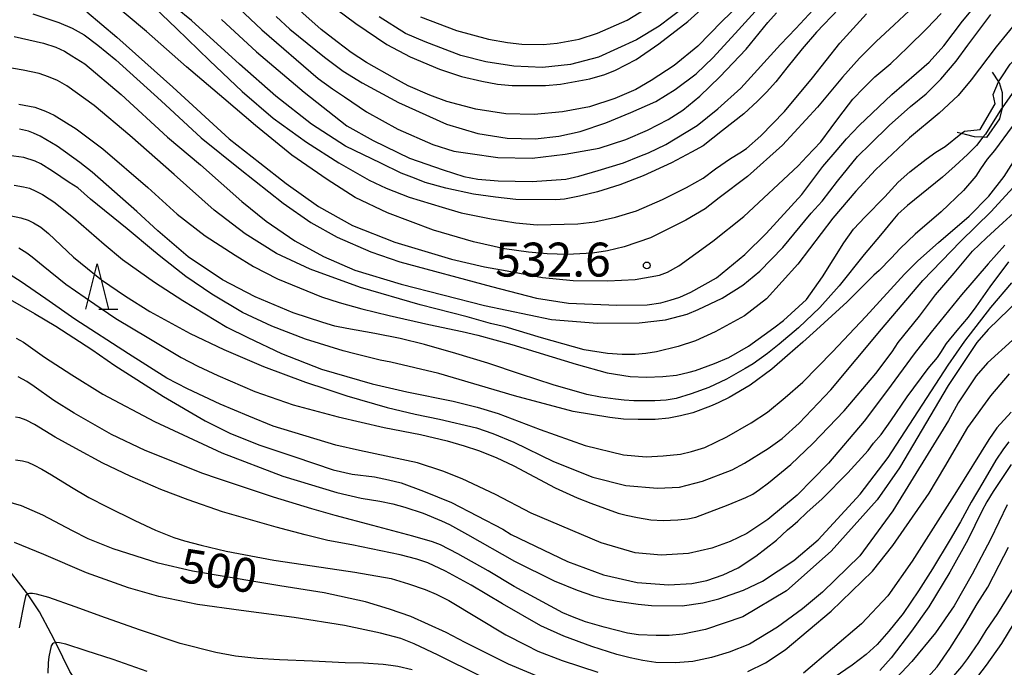
# Model space of a CAD drawing. Extents: x -16000 to -14000, y 79500 to 81000.
# Drawn here: x -15718 to -15609, y 80449 to 80521 of the extents above; entities that cross this region are included whole.
import ezdxf
from ezdxf.enums import TextEntityAlignment as Align

# ---------------------------------------------------------------- set-up
doc = ezdxf.new("R2010")
doc.units = 0
for name, color, linetype in [('5102000', 4, '510200'), ('6332000', 3, 'Continuous'), ('7101000', 2, 'Continuous'), ('7102000', 6, 'Continuous'), ('7102001', 8, 'Continuous'), ('7212000', 7, 'Continuous'), ('7312000', 1, 'Continuous')]:
    doc.layers.add(name, color=color, linetype=linetype)
doc.styles.add('PlotAnnotation', font='MS Gothic.ttf')
doc.linetypes.add('510200', pattern='A,0,-0.375,[8,dmdr.shx,S=0.375,R=0,X=0,Y=0],-0.75,[8,dmdr.shx,S=0.375,R=180,X=0,Y=0],-0.375', length=1.5)

# ---------------------------------------------------------------- blocks, each defined once
blk = doc.blocks.new('633200')
at = {"layer": '6332000'}
for points in [[(-0.5, -1), (0, 1), (0.5, -1)], [(0.08, -1), (0.92, -1)]]:
    blk.add_lwpolyline(points, dxfattribs=at)
blk = doc.blocks.new('731200')
at = {"layer": '7312000'}
blk.add_circle((0, 0), 0.15, dxfattribs=at)

msp = doc.modelspace()

# ---------------------------------------------------------------- linework, layer by layer
at = {"layer": '5102000', "flags": 128}
msp.add_lwpolyline([(-15647.84, 80378.7), (-15649.44, 80379.83), (-15650.73, 80381.09), (-15652.12, 80382.93), (-15654.14, 80386.44), (-15654.89, 80387.69), (-15655.87, 80389.31), (-15657.75, 80391.66), (-15660.17, 80394.66), (-15662.29, 80397.11), (-15662.47, 80397.33), (-15664.42, 80399.75), (-15665.76, 80401.56), (-15666.45, 80402.5), (-15669.44, 80405.86), (-15669.58, 80406.01), (-15671.76, 80408), (-15674.7, 80409.88), (-15675.48, 80410.38), (-15678.49, 80411.87), (-15680.47, 80412.96), (-15683.14, 80414.44), (-15685.39, 80415.49), (-15688.1, 80416.75), (-15689.29, 80417.63), (-15690.21, 80418.76), (-15691.05, 80420.12), (-15691.34, 80420.85), (-15692.44, 80423.62), (-15693.72, 80426.6), (-15693.81, 80426.8), (-15695.05, 80428.94), (-15697.25, 80431.89), (-15697.38, 80432.07), (-15699.24, 80433.77), (-15703.07, 80436.92), (-15703.68, 80437.47), (-15704.67, 80438.37), (-15707.13, 80440.82), (-15707.28, 80441.01), (-15708.22, 80442.2), (-15710.9, 80446.25), (-15711.29, 80446.83), (-15712.67, 80448.89), (-15714.24, 80452.06), (-15714.73, 80453.05), (-15716.03, 80455.49), (-15717.35, 80457.45), (-15717.46, 80457.62), (-15718.98, 80459.57), (-15720.99, 80462.15), (-15722.25, 80463.66), (-15723.19, 80464.81), (-15725.85, 80468.17), (-15725.96, 80468.35), (-15726.68, 80469.45), (-15728.31, 80472.4), (-15729.19, 80473.75), (-15729.31, 80473.94), (-15730.55, 80475.67), (-15732.5, 80477.92), (-15733.11, 80478.54), (-15734.06, 80479.48), (-15737.88, 80481.87), (-15738.36, 80482.17), (-15740.83, 80484.02), (-15743.41, 80485.93), (-15744.23, 80486.4), (-15744.53, 80486.58), (-15745.77, 80487.01), (-15748.14, 80487.59), (-15748.64, 80487.71), (-15751.71, 80488.21), (-15753.95, 80488.79), (-15754.13, 80488.84), (-15755.78, 80489.42), (-15757.26, 80490.09), (-15757.85, 80490.35), (-15760.74, 80491.81), (-15761.45, 80492.28), (-15762.78, 80493.14), (-15763.44, 80493.75), (-15764.95, 80495.15), (-15765.44, 80495.47), (-15766.44, 80496.12), (-15770.49, 80498.74), (-15773, 80500.52), (-15773.75, 80501.14), (-15774.24, 80501.54), (-15775.34, 80502.5), (-15776.75, 80503.45), (-15777.94, 80504.13), (-15779.69, 80505.1), (-15781.31, 80505.7), (-15781.55, 80505.79), (-15783.6, 80506.38), (-15786.11, 80507.2), (-15789.82, 80508.2), (-15791.08, 80508.54), (-15793.85, 80509.3), (-15796.28, 80510.07), (-15798.02, 80510.73), (-15801, 80511.75), (-15801.55, 80512.01), (-15803.05, 80512.69), (-15807.94, 80514.78), (-15809.16, 80515.22), (-15810.74, 80515.78), (-15814.25, 80517.33), (-15816.3, 80518.44), (-15818.29, 80519.76), (-15819.8, 80520.92), (-15820.8, 80521.7), (-15827.05, 80526.54), (-15827.72, 80527.09), (-15829.7, 80528.74), (-15833.32, 80532.15), (-15835.6, 80534.41), (-15837.07, 80535.87), (-15840.19, 80538.88), (-15842.06, 80540.65), (-15842.63, 80541.17), (-15844.36, 80542.77), (-15846.66, 80545.14), (-15849.25, 80547.52), (-15849.76, 80547.99), (-15851.19, 80549.08), (-15853.65, 80550.72), (-15855.84, 80552.16), (-15856.58, 80552.74), (-15857.23, 80553.45), (-15857.72, 80554.3), (-15858.29, 80555.81), (-15858.31, 80555.89), (-15859.03, 80558.13), (-15859.35, 80559.96), (-15859.35, 80561.85), (-15859.67, 80565.2), (-15859.68, 80565.31), (-15860.2, 80568.61), (-15860.53, 80570.11), (-15860.75, 80571.13)], dxfattribs=at)
at = {"layer": '7101000', "flags": 128}
for points in [[(-15716.78, 80521.54), (-15713.9, 80520.57), (-15712.44, 80519.95), (-15711.12, 80519.2), (-15709.61, 80518.09), (-15707.62, 80516.45), (-15702.58, 80511.94), (-15698.16, 80507.85), (-15693.87, 80504.36), (-15689.12, 80500.61), (-15686.08, 80498.49), (-15683.17, 80496.85), (-15679.44, 80495.25), (-15676.22, 80494.15), (-15666.1, 80491.42), (-15661.12, 80490.14), (-15657.59, 80489.58), (-15652.28, 80489.34), (-15648.91, 80489.38), (-15647.42, 80489.62), (-15646.37, 80489.91), (-15645.32, 80490.23), (-15644.1, 80490.78), (-15641.27, 80492.37), (-15638.13, 80494.94), (-15635.76, 80497.28), (-15631.82, 80501.56), (-15629.5, 80504.68), (-15627.93, 80506.51), (-15626.9, 80507.73), (-15625.51, 80509.2), (-15621.89, 80512.61), (-15619.18, 80514.99), (-15617.78, 80516.19), (-15616.13, 80518.02), (-15614.07, 80520.73), (-15613.13, 80521.88)], [(-15695.94, 80520.92), (-15692.08, 80517.33), (-15686.8, 80512.87), (-15682.07, 80509.15), (-15679.19, 80507.54), (-15675.16, 80505.61), (-15671.45, 80504.3), (-15669.15, 80503.55), (-15667.62, 80503.29), (-15665.37, 80503.07), (-15661.61, 80503.02), (-15657.9, 80503.29), (-15656.45, 80503.61), (-15654.34, 80504.22), (-15651.54, 80505.09), (-15649.74, 80505.83), (-15648.78, 80506.18), (-15646.84, 80507.09), (-15643.38, 80509.2), (-15641.12, 80511.03), (-15638.58, 80513.32), (-15634.17, 80518.14), (-15632.5, 80519.92), (-15630.56, 80521.98)], [(-15644.86, 80522.23), (-15647.58, 80520.19), (-15650.09, 80518.65), (-15654.28, 80516.75), (-15657.38, 80515.94), (-15660.48, 80515.62), (-15663.65, 80515.74), (-15666.73, 80516.23), (-15669.51, 80516.94), (-15673.43, 80518.44), (-15675.59, 80519.38), (-15678.53, 80521.2)], [(-15608.59, 80509.1), (-15610.53, 80506.44), (-15611.36, 80505.48), (-15612.1, 80504.42), (-15612.6, 80503.59), (-15613.96, 80502.01), (-15616.44, 80499.68), (-15619.3, 80497.21), (-15620.97, 80495.6), (-15621.98, 80494.53), (-15623.28, 80493.19), (-15623.87, 80492.66), (-15626.81, 80489.73), (-15630.2, 80486.62), (-15631.72, 80485.27), (-15633.41, 80483.78), (-15635.16, 80482.29), (-15637.53, 80480.53), (-15639.84, 80479.15), (-15641, 80478.59), (-15641.4, 80478.42), (-15641.91, 80478.2), (-15643.86, 80477.45), (-15645.23, 80477.11), (-15646.51, 80476.87), (-15648.02, 80476.73), (-15649.92, 80476.72), (-15651.53, 80476.75), (-15653.03, 80476.94), (-15657.07, 80477.59), (-15663.56, 80479.33), (-15671.94, 80481.79), (-15677.23, 80483.07), (-15678.4, 80483.28), (-15681.2, 80483.96), (-15682.5, 80484.3), (-15686.67, 80485.58), (-15690.36, 80487.04), (-15693.62, 80488.54), (-15697.01, 80490.56), (-15699.89, 80492.53), (-15702.64, 80494.68), (-15703.45, 80495.35), (-15706.35, 80497.78), (-15710.41, 80501.06), (-15711.81, 80502.3), (-15712.75, 80502.92), (-15714.6, 80504.17), (-15715.9, 80504.97), (-15716.51, 80505.27), (-15717.76, 80505.65), (-15719.42, 80505.88)], [(-15719.52, 80490.13), (-15716.6, 80488.44), (-15714.22, 80487.03), (-15710.26, 80484.45), (-15707.72, 80482.68), (-15702.34, 80479.27), (-15697.75, 80476.57), (-15694.95, 80475.18), (-15691.71, 80473.89), (-15687.84, 80472.58), (-15683.58, 80471.15), (-15681.49, 80470.7), (-15679.04, 80470.38), (-15677.48, 80470.06), (-15676.09, 80469.74), (-15673.61, 80468.82), (-15670.51, 80467.56), (-15664.84, 80464.62), (-15663.92, 80464.03), (-15657.71, 80461.04), (-15653.72, 80459.56), (-15650.02, 80458.71), (-15646.53, 80458.46), (-15643.98, 80458.6), (-15642.32, 80458.94), (-15640.51, 80459.56), (-15638.86, 80460.32), (-15636.91, 80461.61), (-15634.63, 80463.38), (-15633.4, 80464.53), (-15632.83, 80465.01), (-15632.26, 80465.49), (-15631.29, 80466.45), (-15629.59, 80467.96), (-15626.74, 80470.83), (-15624.49, 80473.31), (-15623.9, 80474.1), (-15623.07, 80475.05), (-15622.01, 80476.56), (-15620.2, 80479.22), (-15617.87, 80482.35), (-15616.84, 80483.57), (-15616.47, 80484.12), (-15615.84, 80485.1), (-15614.68, 80486.57), (-15613.41, 80488.04), (-15612.59, 80489.17), (-15611.02, 80491.36), (-15608.96, 80494.15)], [(-15608.7, 80477.54), (-15610.3, 80475.8), (-15611.19, 80474.51), (-15614.76, 80468.78), (-15619.65, 80461.08), (-15622.34, 80457.23), (-15625.23, 80454.13), (-15631.65, 80448.68)], [(-15659.05, 80447.52), (-15664.22, 80449.69), (-15669.02, 80452.1), (-15671.12, 80453.19), (-15675.02, 80454.96), (-15677.37, 80455.78), (-15680.01, 80456.58), (-15684.6, 80457.59), (-15689.5, 80458.36), (-15691.7, 80458.73), (-15699.14, 80459.96), (-15702.91, 80460.85), (-15707.9, 80462.42), (-15710.65, 80463.55), (-15712.4, 80464.44), (-15715.68, 80466.14), (-15718.02, 80467.17), (-15720.46, 80467.88)], [(-15616.4, 80446.83), (-15614.15, 80449.43), (-15613.5, 80450.31), (-15612.28, 80452.09), (-15611.47, 80453.4), (-15610.19, 80455.3), (-15607.5, 80459.65)]]:
    msp.add_lwpolyline(points, dxfattribs=at)
at = {"layer": '7102000', "flags": 128}
for points in [[(-15636.88, 80524.37), (-15640.66, 80520.69), (-15643.31, 80517.97), (-15645.94, 80515.83), (-15648.46, 80514.18), (-15650.15, 80513.19), (-15652.48, 80512.18), (-15655.29, 80511.27), (-15658.28, 80510.7), (-15661.4, 80510.4), (-15664.52, 80510.49), (-15667.85, 80511), (-15671.05, 80511.87), (-15672.93, 80512.56), (-15675.32, 80513.58), (-15676.8, 80514.39), (-15679.92, 80516.15), (-15681.6, 80517.26), (-15683.16, 80518.43), (-15684.94, 80519.8), (-15689.29, 80523.73)], [(-15685.36, 80523.66), (-15681.1, 80520.47), (-15677.66, 80518.16), (-15675.1, 80516.8), (-15671.86, 80515.41), (-15669.41, 80514.62), (-15667.18, 80514.09), (-15665.43, 80513.78), (-15663.82, 80513.61), (-15660.16, 80513.62), (-15658.49, 80513.77), (-15655.23, 80514.35), (-15653.6, 80514.84), (-15652.41, 80515.31), (-15650.14, 80516.5), (-15647.63, 80518.22), (-15644.41, 80520.69), (-15641.12, 80523.71)], [(-15619.99, 80521.87), (-15621.63, 80520.32), (-15623.61, 80518.49), (-15625.45, 80516.64), (-15627.33, 80514.53), (-15630.09, 80511.23), (-15633.98, 80507.01), (-15637.84, 80503.57), (-15640.95, 80501.2), (-15642.51, 80500.01), (-15644.64, 80498.74), (-15648.56, 80496.79), (-15651.47, 80495.8), (-15653.29, 80495.37), (-15654.97, 80495.11), (-15657.74, 80494.95), (-15659.96, 80495.02), (-15662.04, 80495.19), (-15664.66, 80495.59), (-15668.09, 80496.36), (-15672.51, 80497.64), (-15677.58, 80499.56), (-15681.16, 80501.25), (-15684.26, 80503.23), (-15688.18, 80505.93), (-15692.19, 80509.2), (-15695.67, 80512.17), (-15699.81, 80515.68), (-15704.21, 80519.58), (-15708.48, 80523.18)], [(-15704.11, 80522.98), (-15700.91, 80519.91), (-15697.25, 80516.37), (-15693.66, 80512.95), (-15690.23, 80510.02), (-15686.55, 80507.36), (-15682.96, 80505.06), (-15679.61, 80503.15), (-15677.75, 80502.26), (-15675.2, 80501.3), (-15671.54, 80500.18), (-15669.46, 80499.57), (-15666.16, 80498.89), (-15663.42, 80498.44), (-15661.07, 80498.23), (-15656.58, 80498.34), (-15654.71, 80498.55), (-15652.4, 80499.07), (-15650.08, 80499.79), (-15647.23, 80501.01), (-15644.58, 80502.36), (-15642.72, 80503.39), (-15641.36, 80504.42), (-15639.7, 80505.57), (-15638.67, 80506.18), (-15637.94, 80506.66), (-15636.36, 80508.06), (-15633.73, 80510.76), (-15630.67, 80514.45), (-15627.62, 80518.29), (-15624.67, 80521.55)], [(-15695.3, 80523.42), (-15691.48, 80519.77), (-15685.24, 80514.41), (-15683.66, 80513.25), (-15682.36, 80512.35), (-15679.91, 80510.72), (-15676.46, 80508.79), (-15672.6, 80507.11), (-15670.27, 80506.38), (-15668.47, 80506.09), (-15665.42, 80505.68), (-15661.62, 80505.61), (-15657.96, 80506.02), (-15654.2, 80506.71), (-15651.28, 80507.67), (-15648.89, 80508.68), (-15646.6, 80509.86), (-15644.96, 80510.91), (-15643.08, 80512.43), (-15640.87, 80514.57), (-15637.98, 80517.64), (-15635.58, 80520.58), (-15634.63, 80521.64)], [(-15673.95, 80521.22), (-15669.98, 80519.69), (-15666.43, 80518.74), (-15664.34, 80518.38), (-15662.76, 80518.2), (-15660.4, 80518.15), (-15658.86, 80518.3), (-15656.41, 80518.75), (-15654.39, 80519.39), (-15651.13, 80520.85), (-15647.62, 80522.96)], [(-15710.8, 80521.75), (-15707.48, 80518.96), (-15701.3, 80513.43), (-15695.07, 80507.74), (-15691.69, 80505.06), (-15688.78, 80502.78), (-15685.21, 80500.27), (-15681.45, 80498.15), (-15676.77, 80496.3), (-15670.51, 80494.45), (-15666.88, 80493.57), (-15664.39, 80493.13), (-15660.49, 80492.42), (-15657.07, 80492.06), (-15653.26, 80492.05), (-15650.23, 80492.19), (-15647.56, 80492.66), (-15646.68, 80492.99), (-15645.41, 80493.69), (-15641.67, 80496.43), (-15638.25, 80499.13), (-15632.25, 80504.73), (-15631.28, 80505.78), (-15629.73, 80507.39), (-15628.58, 80508.94), (-15627.76, 80510.07), (-15626.21, 80512.1), (-15624.99, 80513.36), (-15623.76, 80514.58), (-15622.01, 80516.06), (-15620.14, 80517.82), (-15618.02, 80519.93), (-15616.43, 80521.56)], [(-15627.74, 80522.09), (-15630.21, 80519.52), (-15631.81, 80517.68), (-15633.47, 80515.56), (-15634.72, 80514.03), (-15635.75, 80512.87), (-15636.71, 80511.9), (-15638.22, 80510.48), (-15640.58, 80508.65), (-15642.73, 80506.96), (-15644, 80506.27), (-15646.22, 80505.09), (-15649.37, 80503.64), (-15651.92, 80502.66), (-15654.41, 80501.88), (-15656.4, 80501.4), (-15658.03, 80501.07), (-15659, 80501), (-15663.41, 80501.03), (-15665.66, 80501.28), (-15668.11, 80501.61), (-15671.16, 80502.27), (-15673.43, 80502.92), (-15674.61, 80503.39), (-15676.08, 80503.94), (-15678.35, 80505.03), (-15682.23, 80506.92), (-15685.98, 80509.36), (-15689.94, 80512.45), (-15693.95, 80515.98), (-15699.23, 80520.79), (-15700.96, 80522.21)], [(-15689.89, 80521.24), (-15688.39, 80519.85), (-15684.55, 80516.76), (-15682.49, 80515.21), (-15680.41, 80513.91), (-15676.38, 80511.75), (-15671.08, 80509.35), (-15667.62, 80508.31), (-15664.39, 80507.81), (-15661.27, 80507.74), (-15658.68, 80508.02), (-15656.32, 80508.55), (-15653.47, 80509.49), (-15650.7, 80510.64), (-15647.96, 80511.84), (-15645.81, 80513.16), (-15643.49, 80514.91), (-15641.61, 80516.72), (-15638.81, 80519.78), (-15637, 80521.81)], [(-15610.09, 80514.01), (-15609.8, 80514.45), (-15608.8, 80515.99), (-15606.49, 80518.42), (-15605.16, 80519.75), (-15602.54, 80522.25)], [(-15608.08, 80520.7), (-15610.35, 80517.88), (-15613.13, 80514.25), (-15614.57, 80512.53), (-15616.66, 80510.58), (-15619.92, 80507.82), (-15623.71, 80504.3), (-15625.87, 80501.96), (-15628.4, 80498.98), (-15632.27, 80493.88), (-15635.73, 80490.05), (-15638.18, 80488.19), (-15641.42, 80486.42), (-15643.56, 80485.43), (-15645.48, 80484.8), (-15647.88, 80484.19), (-15649.07, 80484.01), (-15650.23, 80483.89), (-15651.67, 80483.89), (-15653.29, 80484), (-15655.88, 80484.41), (-15660.59, 80485.76), (-15664.59, 80486.95), (-15666.23, 80487.32), (-15668.78, 80488.05), (-15673.99, 80489.4), (-15680.58, 80491.29), (-15686.15, 80493.32), (-15689.85, 80495.06), (-15693.3, 80497.23), (-15696.75, 80499.86), (-15701.15, 80503.79), (-15706.06, 80508.08), (-15709.98, 80511.4), (-15713, 80513.57), (-15714.04, 80514.16), (-15715.05, 80514.59), (-15716.07, 80514.96), (-15717.84, 80515.33), (-15720.64, 80515.78)], [(-15718.83, 80519.04), (-15715.61, 80518.28), (-15714.23, 80517.87), (-15713.26, 80517.41), (-15712.48, 80516.9), (-15711.03, 80516), (-15707.02, 80512.63), (-15701.9, 80507.91), (-15698.27, 80504.86), (-15693.7, 80500.81), (-15691, 80498.63), (-15687.85, 80496.47), (-15684.65, 80494.73), (-15681.2, 80493.22), (-15676.07, 80491.66), (-15666.87, 80489.31), (-15659.47, 80487.78), (-15654.4, 80487.37), (-15649.8, 80487.39), (-15646.89, 80487.72), (-15644.5, 80488.37), (-15643.27, 80488.86), (-15640.63, 80490.13), (-15638.35, 80491.58), (-15636.46, 80493.1), (-15633.93, 80495.72), (-15630.81, 80499.53), (-15629.58, 80500.83), (-15627.89, 80503.06), (-15625.68, 80505.76), (-15624.25, 80507.17), (-15622.19, 80509.19), (-15619.81, 80511.31), (-15618.08, 80512.7), (-15616.49, 80514.31), (-15614.79, 80516.32), (-15613.49, 80518.07), (-15610.95, 80521.47)], [(-15608.6, 80512.75), (-15609.71, 80511.16)], [(-15718.31, 80511.54), (-15716.55, 80511.21), (-15715.38, 80510.8), (-15714.41, 80510.36), (-15711.97, 80508.82), (-15709.05, 80506.63), (-15704.08, 80502.34), (-15700.84, 80499.41), (-15697.73, 80497.02), (-15694.43, 80494.86), (-15692.4, 80493.62), (-15689.73, 80492.26), (-15684.89, 80490.28), (-15682.95, 80489.63), (-15680.42, 80488.95), (-15677.42, 80488.2), (-15673.02, 80487.21), (-15669.35, 80486.45), (-15667.61, 80486.05), (-15663.86, 80485), (-15656.75, 80482.83), (-15653.32, 80481.86), (-15650.8, 80481.48), (-15648.97, 80481.41), (-15647.19, 80481.47), (-15645.68, 80481.62), (-15644.28, 80481.94), (-15643.57, 80482.13), (-15641.46, 80482.9), (-15639.91, 80483.57), (-15637.71, 80484.83), (-15634.93, 80486.83), (-15633.85, 80487.67), (-15631.3, 80489.99), (-15629.55, 80492.47), (-15627.19, 80496.23), (-15626.11, 80497.74), (-15624.85, 80499.12), (-15622.67, 80501.31), (-15621.19, 80502.94), (-15619.91, 80504.07), (-15618.09, 80505.47), (-15617.03, 80506.24), (-15616.01, 80506.89), (-15614.28, 80508.27), (-15614.22, 80508.32)], [(-15611.82, 80507.91), (-15612.54, 80507), (-15613.52, 80505.99), (-15614.88, 80504.73), (-15616.28, 80503.51), (-15620.15, 80500.38), (-15621.22, 80499.4), (-15621.78, 80498.75), (-15623.15, 80497.09), (-15624.96, 80494.95), (-15627.69, 80491.47), (-15629.85, 80489.08), (-15632.21, 80486.83), (-15634.35, 80485.05), (-15635.61, 80484.01), (-15637.21, 80482.86), (-15638.08, 80482.35), (-15640.15, 80481.17), (-15642.1, 80480.25), (-15644.05, 80479.56), (-15645.72, 80479.03), (-15646.81, 80478.86), (-15648.05, 80478.77), (-15650.4, 80478.77), (-15651.46, 80478.84), (-15652.42, 80478.95), (-15654.07, 80479.19), (-15655.58, 80479.47), (-15659.31, 80480.55), (-15662.92, 80481.74), (-15666.51, 80482.93), (-15670.06, 80484), (-15673.5, 80485.02), (-15676.18, 80485.66), (-15678.98, 80486.23), (-15682.09, 80486.79), (-15683.42, 80487.05), (-15684.74, 80487.44), (-15688, 80488.49), (-15692.23, 80490.26), (-15695.83, 80492.16), (-15699.62, 80494.71), (-15702.98, 80497.55), (-15705.28, 80499.7), (-15710.22, 80504.04), (-15711.57, 80505.11), (-15714.07, 80506.91), (-15715.96, 80508.03), (-15716.7, 80508.37), (-15717.25, 80508.59), (-15718.23, 80508.78)], [(-15718.84, 80502.62), (-15717.8, 80502.42), (-15717.15, 80502.26), (-15716.44, 80501.95), (-15715.7, 80501.56), (-15714.95, 80501.09), (-15714.47, 80500.76), (-15712.27, 80499.03), (-15708.91, 80496.1), (-15706.88, 80494.4), (-15703.33, 80491.91), (-15700.22, 80489.88), (-15695.35, 80486.93), (-15693.01, 80485.77), (-15689.31, 80484), (-15684.89, 80482.3), (-15679.3, 80480.65), (-15675.46, 80479.76), (-15670.33, 80478.75), (-15667.68, 80478.08), (-15665.38, 80477.4), (-15660.72, 80475.62), (-15655.78, 80473.84), (-15651.51, 80472.82), (-15649.04, 80472.61), (-15647.15, 80472.7), (-15645.24, 80472.91), (-15644.02, 80473.17), (-15642.55, 80473.63), (-15640.1, 80474.8), (-15637.42, 80476.35), (-15635.64, 80477.55), (-15633.66, 80479.14), (-15631.71, 80480.83), (-15628.45, 80484.19), (-15624.75, 80488.09), (-15620.5, 80492.79), (-15619.01, 80494.24), (-15616.73, 80496.27), (-15613.36, 80499.18), (-15611.18, 80501.39), (-15609.48, 80503.56), (-15608.18, 80505.61)], [(-15719.33, 80499.27), (-15718.09, 80499.01), (-15717.28, 80498.74), (-15716.7, 80498.46), (-15715.89, 80497.97), (-15715.03, 80497.27), (-15712.29, 80494.64), (-15709.17, 80492.14), (-15706.53, 80490.34), (-15703.83, 80488.67), (-15699.41, 80486.24), (-15695.68, 80484.46), (-15691.3, 80482.58), (-15686.66, 80480.85), (-15684.3, 80480.09), (-15682.1, 80479.34), (-15677.62, 80478.06), (-15674.53, 80477.31), (-15671.87, 80476.75), (-15667.75, 80475.8), (-15665.95, 80475.19), (-15663.63, 80474.23), (-15659.26, 80472.08), (-15654.93, 80470.36), (-15651.27, 80469.43), (-15647.79, 80469.14), (-15645.36, 80469.25), (-15642.8, 80469.9), (-15639.54, 80471.15), (-15638.15, 80471.89), (-15635.56, 80473.52), (-15634.02, 80474.63), (-15632.13, 80476.3), (-15628.63, 80479.99), (-15623.04, 80486.69), (-15618.48, 80492.06), (-15614.31, 80496.37), (-15610.9, 80499.71), (-15607.3, 80503.63)], [(-15718.32, 80495.69), (-15717.43, 80495.15), (-15716.86, 80494.71), (-15715.62, 80493.68), (-15713.12, 80491.68), (-15709.94, 80489.45), (-15707.59, 80487.88), (-15703.95, 80485.72), (-15700.38, 80483.58), (-15698.54, 80482.61), (-15696.34, 80481.58), (-15692.26, 80479.83), (-15688, 80478.35), (-15683.06, 80477.02), (-15677.96, 80475.83), (-15673.95, 80475.05), (-15671.01, 80474.37), (-15669.14, 80473.82), (-15667.56, 80473.29), (-15665.61, 80472.53), (-15663.64, 80471.61), (-15659.09, 80469.19), (-15656.63, 80468.05), (-15655.13, 80467.48), (-15652.1, 80466.37), (-15651.24, 80466.17), (-15649.97, 80465.88), (-15648.52, 80465.65), (-15647.15, 80465.57), (-15645.54, 80465.65), (-15644.44, 80465.74), (-15643.52, 80465.94), (-15639.95, 80467.29), (-15638.02, 80468.1), (-15637.26, 80468.47), (-15636.51, 80468.99), (-15635.51, 80469.73), (-15633.06, 80471.75), (-15630.63, 80474.08), (-15627.17, 80477.69), (-15623.64, 80481.8), (-15621.85, 80484.21), (-15621.19, 80485.24), (-15618.82, 80488.15), (-15617.06, 80490.49), (-15615.02, 80492.9), (-15612.96, 80495.32), (-15611.42, 80496.8), (-15609.63, 80498.43), (-15608, 80499.91)], [(-15609.4, 80495.99), (-15611.26, 80493.91), (-15614.21, 80490.48), (-15617.56, 80486.36), (-15619.43, 80483.98), (-15622.35, 80479.98), (-15624.95, 80476.53), (-15628.87, 80471.88), (-15632.36, 80468.38), (-15635.57, 80465.68), (-15637.9, 80464.12), (-15639.76, 80463.25), (-15641.77, 80462.51), (-15644.36, 80461.92), (-15647.37, 80461.72), (-15650.25, 80462), (-15653.98, 80463.08), (-15661.72, 80466.39), (-15665.66, 80468.45), (-15669.34, 80470.16), (-15671.47, 80471), (-15674.28, 80471.92), (-15680.68, 80473.29), (-15683.31, 80473.9), (-15690.24, 80475.99), (-15692.93, 80477.09), (-15696.09, 80478.43), (-15699.67, 80480.1), (-15701.97, 80481.29), (-15706.21, 80483.98), (-15712.13, 80487.79), (-15715.34, 80490.04), (-15718.18, 80492), (-15719.16, 80492.64)], [(-15605.48, 80492.27), (-15611.25, 80486.66), (-15612.51, 80485.22), (-15615.66, 80480.49), (-15621.03, 80471.38), (-15623.5, 80467.84), (-15628.6, 80462.17), (-15633.53, 80457.8), (-15638.34, 80454.91), (-15642.46, 80453.52), (-15644.97, 80453.01), (-15646.49, 80452.87), (-15647.91, 80452.85), (-15649.86, 80452.95), (-15651.07, 80453.13), (-15653.68, 80453.77), (-15655.73, 80454.36), (-15657.16, 80454.92), (-15658.22, 80455.36), (-15663.61, 80458.26), (-15666.46, 80460.02), (-15669.84, 80461.88), (-15671.73, 80462.87), (-15672.63, 80463.21), (-15674.8, 80463.83), (-15679.21, 80465.02), (-15683.39, 80466.11), (-15685.96, 80466.87), (-15690.19, 80468.13), (-15696.36, 80470.22), (-15697.99, 80470.75), (-15704.35, 80473.3), (-15708.1, 80475.07), (-15712.2, 80477.43), (-15714.44, 80478.82), (-15716.61, 80480.38), (-15717.43, 80480.91), (-15718.41, 80481.42)], [(-15718.62, 80485.69), (-15717.82, 80485.25), (-15715.48, 80483.59), (-15712.48, 80481.64), (-15709.04, 80479.53), (-15703.32, 80476.5), (-15695.89, 80473.04), (-15689.16, 80470.46), (-15683.21, 80468.64), (-15680.5, 80468.02), (-15678.46, 80467.7), (-15676.99, 80467.41), (-15675.69, 80467.05), (-15673.65, 80466.36), (-15671.62, 80465.53), (-15670.74, 80465.13), (-15668.75, 80464), (-15663.55, 80461.06), (-15659.19, 80458.9), (-15656.64, 80457.86), (-15654.84, 80457.25), (-15653.56, 80456.9), (-15652.24, 80456.65), (-15649.89, 80456.33), (-15648.44, 80456.17), (-15645.06, 80456.13), (-15642.77, 80456.47), (-15640.99, 80456.92), (-15638.26, 80457.86), (-15636.19, 80458.87), (-15632.73, 80461.13), (-15630.04, 80463.42), (-15625.38, 80468.47), (-15622.28, 80472.54), (-15615.67, 80482.72), (-15613.84, 80485.36), (-15610.97, 80489.08), (-15608.64, 80491.83)], [(-15608.57, 80485.49), (-15611.33, 80483), (-15612.57, 80481.54), (-15614.56, 80478.56), (-15615.63, 80476.61), (-15621.79, 80466.64), (-15625.41, 80461.67), (-15629.55, 80457.63), (-15631.77, 80455.79), (-15634.52, 80453.77), (-15637.61, 80451.9), (-15639.85, 80451), (-15641.8, 80450.42), (-15643.86, 80449.97), (-15645.8, 80449.83), (-15647.97, 80449.88), (-15649.4, 80450.1), (-15650.8, 80450.38), (-15652.26, 80450.76), (-15655.01, 80451.66), (-15658.13, 80452.79), (-15660.66, 80453.93), (-15664.88, 80456.36), (-15668.35, 80458.43), (-15671.19, 80459.97), (-15673.14, 80460.87), (-15674.34, 80461.31), (-15676.2, 80461.78), (-15681.53, 80462.86), (-15684.2, 80463.36), (-15686.68, 80463.99), (-15689.91, 80464.82), (-15695.82, 80466.53), (-15699.61, 80467.84), (-15702.63, 80468.98), (-15706.01, 80470.46), (-15709.03, 80471.9), (-15712.01, 80473.52), (-15714.3, 80474.78), (-15716.58, 80476.17), (-15717.51, 80476.66), (-15718.21, 80476.9), (-15718.69, 80476.98)], [(-15637.81, 80448.9), (-15635.86, 80449.83), (-15633.68, 80451.27), (-15628.59, 80455.56), (-15624.03, 80459.95), (-15621.79, 80462.82), (-15617.76, 80468.58), (-15616.03, 80471.48), (-15613.51, 80475.82), (-15610.97, 80479.35), (-15608.9, 80481.76)], [(-15608.95, 80474.27), (-15609.55, 80473.49), (-15610.39, 80472.23), (-15611.84, 80469.77), (-15613.11, 80467.6), (-15614.31, 80465.43), (-15615.43, 80463.46), (-15617.4, 80460.23), (-15618.95, 80457.8), (-15620.63, 80455.28), (-15622.21, 80453.32), (-15623.51, 80451.87), (-15624.74, 80450.77), (-15626.27, 80449.58), (-15628.25, 80448.22)], [(-15718.7, 80472.28), (-15717.93, 80472.16), (-15717.34, 80471.99), (-15716.63, 80471.67), (-15715.77, 80471.24), (-15714.7, 80470.62), (-15712.5, 80469.25), (-15710.6, 80468.11), (-15708.55, 80467.09), (-15705.5, 80465.56), (-15703.21, 80464.49), (-15701.18, 80463.69), (-15700.01, 80463.33), (-15698.18, 80462.83), (-15695.43, 80462.18), (-15690.15, 80461.17), (-15686.92, 80460.72), (-15681.21, 80459.86), (-15677.18, 80459.14), (-15675.27, 80458.58), (-15673.45, 80457.95), (-15672.21, 80457.42), (-15670.81, 80456.71), (-15664.52, 80452.94), (-15662.28, 80451.78), (-15661, 80451.14), (-15658.31, 80450.1), (-15654.38, 80448.82)], [(-15608.69, 80471.75), (-15610.68, 80468.76), (-15611.4, 80467.62), (-15611.95, 80466.61), (-15613.48, 80463.42), (-15615.47, 80459.84), (-15617.82, 80456.02), (-15619.72, 80453.32), (-15621.96, 80450.38), (-15623.21, 80449.01)], [(-15609.15, 80467.29), (-15610.99, 80463.47), (-15613, 80459.64), (-15614.99, 80456.14), (-15617.07, 80453.14), (-15619.67, 80449.98), (-15623.12, 80446.34)], [(-15667.34, 80448.35), (-15672.01, 80450.67), (-15674.64, 80451.94), (-15676.13, 80452.52), (-15678.38, 80453.13), (-15682.33, 80453.96), (-15687.92, 80454.83), (-15693.77, 80455.61), (-15698.58, 80456.29), (-15702.85, 80457.15), (-15706.22, 80458.13), (-15710.86, 80459.8), (-15715.56, 80461.8), (-15718.8, 80463.12)], [(-15618.6, 80447.49), (-15616.87, 80449.41), (-15615.48, 80451.44), (-15613.84, 80454.04), (-15612.48, 80456.35), (-15611.28, 80458.2), (-15610.03, 80460.64), (-15609.01, 80462.61)], [(-15674.86, 80449.08), (-15676.45, 80449.44), (-15677.22, 80449.55), (-15678.08, 80449.66), (-15680.25, 80449.79), (-15682.26, 80449.84), (-15685.89, 80450.01), (-15689.52, 80450.17), (-15691.98, 80450.3), (-15694.38, 80450.59), (-15696.57, 80450.97), (-15700.49, 80451.98), (-15704.87, 80453.44), (-15708.76, 80454.82), (-15712.11, 80456.02), (-15715.02, 80457.07), (-15716.36, 80457.42), (-15716.82, 80457.49), (-15717.13, 80457.49), (-15717.29, 80457.48), (-15717.35, 80457.45), (-15717.4, 80457.43), (-15717.5, 80457.34), (-15717.6, 80457.16), (-15717.73, 80456.52), (-15718.28, 80453.71)], [(-15608.4, 80454.24), (-15609.79, 80451.99), (-15611.46, 80449.59), (-15612.79, 80447.86)], [(-15704.13, 80448.9), (-15707.91, 80450.22), (-15710.87, 80451.18), (-15713.13, 80451.89), (-15713.82, 80452.04), (-15714.14, 80452.07), (-15714.24, 80452.06), (-15714.35, 80452.05), (-15714.5, 80452.01), (-15714.61, 80451.93), (-15714.73, 80451.72), (-15714.99, 80450.52), (-15715.06, 80449.84), (-15715.13, 80448.7)]]:
    msp.add_lwpolyline(points, dxfattribs=at)
at = {"layer": '7102001', "flags": 128}
for points in [[(-15614.22, 80508.32), (-15613.87, 80508.59), (-15612.12, 80508.76), (-15610.48, 80511.6), (-15610.68, 80512.61), (-15610.09, 80514.01)], [(-15609.71, 80511.16), (-15609.77, 80511.07), (-15611.55, 80508.25), (-15611.82, 80507.91)]]:
    msp.add_lwpolyline(points, dxfattribs=at)
at = {"layer": '7212000', "flags": 128}
msp.add_lwpolyline([(-15610.79, 80515.09), (-15610.09, 80514.01), (-15610.05, 80513.96), (-15609.69, 80512.83), (-15609.69, 80511.25), (-15609.71, 80511.16), (-15609.99, 80509.93), (-15611.42, 80507.89), (-15611.82, 80507.91), (-15612.75, 80507.96), (-15613.77, 80508.2), (-15614.22, 80508.32), (-15614.67, 80508.44)], dxfattribs=at)

# ---------------------------------------------------------------- block references
at = {"layer": '6332000', "xscale": 2.5, "yscale": 2.5, "zscale": 2.5}
msp.add_blockref('633200', (-15709.67, 80491.42), dxfattribs=at)
at = {"layer": '7312000', "xscale": 2.5, "yscale": 2.5, "zscale": 2.5}
msp.add_blockref('731200', (-15648.96, 80493.74, 532.6), dxfattribs=at)

# ---------------------------------------------------------------- texts
at = {"layer": '7101000', "style": 'PlotAnnotation'}
msp.add_text('500', height=3.75, rotation=351, dxfattribs=at).set_placement((-15696.31, 80459.53), align=Align.MIDDLE)
at = {"layer": '7312000', "style": 'PlotAnnotation'}
msp.add_text('532.6', height=3.75, dxfattribs=at).set_placement((-15659.32, 80493.9), align=Align.MIDDLE)

doc.saveas('drawing.dxf')
